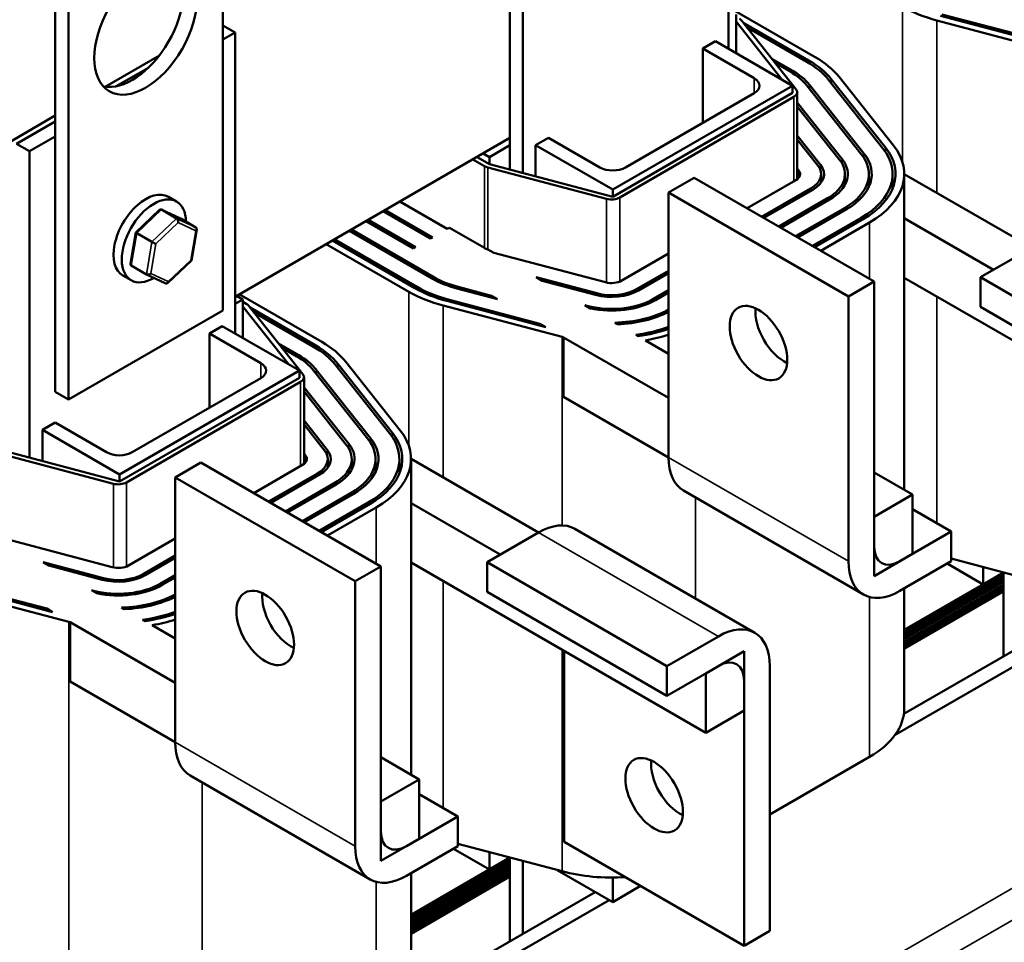
# Model space of a CAD drawing. Units: inches. Extents: x 4 to 172, y 2 to 134.
# Drawn here: x 131 to 137, y 84 to 91 of the extents above; entities that cross this region are included whole.
import ezdxf

# ---------------------------------------------------------------- set-up
doc = ezdxf.new("R2010")
doc.units = ezdxf.units.IN
doc.header["$LTSCALE"] = 8
doc.header["$MEASUREMENT"] = 0
doc.layers.add('Visible (ANSI)', color=7, linetype='Continuous', lineweight=50)
doc.layers.add('Visible Narrow (ANSI)', color=7, linetype='Continuous', lineweight=35)

msp = doc.modelspace()

# ---------------------------------------------------------------- linework, layer by layer
at = {"layer": 'Visible (ANSI)'}
for p, q in [((135.4261, 92.6854), (135.4261, 90.6156)), ((133.9235, 89.9522), (133.9235, 91.9199)), ((134.0119, 89.7607), (134.0119, 91.8689)), ((131.9486, 91.6738), (131.9486, 88.816)), ((130.796, 88.2567), (130.796, 91.1145)), ((130.8879, 88.2036), (130.8879, 91.0614)), ((135.4551, 90.8854), (136.0228, 90.5577)), ((135.4792, 90.8013), (135.4792, 90.8503)), ((136.8858, 90.841), (137.5665, 90.6609)), ((137.5259, 90.6844), (136.8942, 90.8515)), ((131.9486, 90.7756), (132.0334, 90.7266)), ((135.4792, 90.585), (135.4792, 90.8013)), ((135.7963, 90.4019), (135.4792, 90.8013)), ((135.5185, 90.8072), (135.8928, 90.3357)), ((135.9804, 90.5332), (135.5293, 90.7936)), ((135.5532, 90.7635), (135.9662, 90.525)), ((137.6776, 90.5934), (136.8608, 90.8095)), ((131.9486, 90.6776), (132.0334, 90.7266)), ((132.0334, 90.7266), (132.0334, 88.6568)), ((135.2494, 90.6156), (135.3377, 90.6666)), ((135.2494, 90.6156), (135.6029, 90.4115)), ((135.2494, 90.1053), (135.2494, 90.6156)), ((135.3377, 90.6666), (135.8681, 90.3604)), ((131.1401, 90.3537), (131.5126, 90.5688)), ((135.8644, 90.4662), (135.7255, 90.5464)), ((131.2159, 90.3567), (131.4367, 90.4842)), ((135.7495, 90.5163), (135.8503, 90.4581)), ((136.1876, 90.4208), (136.5619, 89.9493)), ((134.6306, 89.646), (135.8681, 90.3604)), ((135.8681, 90.3604), (135.8681, 90.3114)), ((135.9658, 90.3622), (136.3401, 89.8906)), ((136.3583, 89.8954), (135.984, 90.367)), ((136.1149, 90.4016), (136.4892, 89.9301)), ((136.5074, 89.9349), (136.1331, 90.4064)), ((134.6306, 89.597), (135.8681, 90.3114)), ((135.8767, 90.2837), (134.6786, 89.592)), ((135.6029, 90.3094), (134.719, 89.7991)), ((135.9001, 89.7184), (135.9001, 90.3164)), ((136.2092, 89.856), (135.9001, 90.2453)), ((135.9001, 90.2176), (136.191, 89.8512)), ((130.3894, 89.9203), (130.796, 90.1551)), ((130.5308, 89.9612), (130.796, 90.1143)), ((130.6192, 89.9101), (130.796, 90.0122)), ((134.1003, 89.9522), (134.1887, 90.0032)), ((134.5423, 89.7991), (134.1887, 90.0032)), ((136.0601, 89.8165), (135.9001, 90.0181)), ((130.5308, 89.9612), (130.6192, 89.9101)), ((133.9235, 90.0012), (132.0334, 88.9099)), ((133.9235, 89.9522), (133.7821, 89.8705)), ((133.9235, 89.7841), (133.9235, 89.9522)), ((134.1003, 89.9522), (134.6306, 89.646)), ((134.1003, 89.7373), (134.1003, 89.9522)), ((135.9001, 89.9904), (136.0419, 89.8117)), ((130.6192, 87.8019), (130.6192, 89.9101)), ((133.6973, 89.8705), (133.7821, 89.8215)), ((133.7397, 89.895), (133.7821, 89.8705)), ((133.7821, 89.8705), (133.7821, 89.8215)), ((133.7487, 89.8081), (133.669, 89.8542)), ((134.5887, 89.5827), (133.772, 89.7988)), ((133.7821, 89.8215), (134.6306, 89.597)), ((135.911, 89.7771), (135.9001, 89.7908)), ((136.0641, 89.753), (136.0641, 89.6948)), ((136.2281, 89.753), (136.2281, 89.6784)), ((136.3921, 89.753), (136.3921, 89.6649)), ((136.5561, 89.753), (136.5561, 89.6533)), ((136.6361, 89.7536), (137.5128, 89.2475)), ((136.6361, 89.753), (136.6361, 87.5818)), ((135.1914, 89.728), (135.0146, 89.626)), ((135.1914, 89.728), (136.4288, 89.0136)), ((135.5548, 89.5182), (135.8908, 89.7122)), ((131.6311, 89.5643), (131.5745, 89.597)), ((134.6306, 89.597), (134.6306, 89.646)), ((135.0146, 89.626), (136.252, 88.9116)), ((135.0146, 89.626), (135.0146, 87.8052)), ((135.9927, 89.6534), (135.6567, 89.4594)), ((135.6708, 89.4513), (136.0068, 89.6452)), ((133.1669, 89.5643), (133.4929, 89.3761)), ((136.1086, 89.5865), (135.7726, 89.3925)), ((135.7868, 89.3843), (136.1228, 89.5783)), ((131.5144, 89.5078), (131.35, 89.352)), ((131.6582, 89.4474), (131.5258, 89.5097)), ((131.6314, 89.4487), (131.5268, 89.5091)), ((133.051, 89.4974), (133.3769, 89.3092)), ((133.3911, 89.3173), (133.0651, 89.5056)), ((136.2246, 89.5195), (135.8886, 89.3255)), ((135.9027, 89.3174), (136.2387, 89.5113)), ((131.7639, 89.3865), (131.6592, 89.4469)), ((132.935, 89.4304), (133.261, 89.2422)), ((133.2751, 89.2504), (132.9491, 89.4386)), ((136.3406, 89.4526), (136.0046, 89.2586)), ((136.0187, 89.2504), (136.3547, 89.4444)), ((136.3971, 89.4199), (136.0611, 89.2259)), ((136.6361, 89.4491), (137.249, 89.0952)), ((131.35, 89.352), (131.3134, 89.1356)), ((131.4612, 89.2873), (131.3565, 89.3477)), ((131.7692, 89.375), (131.7326, 89.1586)), ((132.819, 89.3635), (133.3867, 89.0357)), ((133.4008, 89.0439), (132.8332, 89.3716)), ((133.507, 89.3843), (133.4929, 89.3761)), ((133.507, 89.3843), (133.7487, 89.2448)), ((133.2283, 88.9443), (132.6606, 89.272)), ((132.7031, 89.2965), (133.2707, 88.9688)), ((133.2849, 88.9769), (132.7172, 89.3047)), ((133.3911, 89.3173), (133.3769, 89.3092)), ((133.2751, 89.2504), (133.261, 89.2422)), ((133.8126, 89.212), (133.772, 89.2354)), ((133.8126, 89.212), (134.5804, 89.0088)), ((134.6927, 89.0205), (135.0146, 89.2063)), ((137.5128, 89.2475), (137.1592, 89.0434)), ((131.4234, 89.0637), (131.3187, 89.1241)), ((131.7326, 89.1586), (131.5682, 89.0028)), ((131.3186, 89.023), (131.262, 89.0557)), ((131.5568, 89.0009), (131.4244, 89.0632)), ((135.0146, 89.0887), (134.7946, 88.9617)), ((134.8087, 88.9535), (135.0146, 89.0724)), ((134.1457, 89.0197), (134.105, 89.0431)), ((134.5204, 88.9332), (134.105, 89.0431)), ((134.1457, 89.0197), (134.512, 88.9227)), ((136.252, 88.9116), (136.4288, 89.0136)), ((136.4288, 89.0136), (136.4288, 87.1928)), ((136.6361, 89.0408), (138.6632, 87.8705)), ((137.1592, 89.0434), (138.3966, 88.329)), ((137.1592, 89.0434), (137.1592, 88.8393)), ((132.0624, 88.9267), (132.6301, 88.5989)), ((133.5587, 88.9667), (133.8379, 88.8928)), ((133.7973, 88.9163), (133.567, 88.9772)), ((135.0146, 88.9548), (134.9105, 88.8947)), ((134.9247, 88.8866), (135.0146, 88.9385)), ((132.0865, 88.8915), (132.0334, 88.8609)), ((132.0865, 88.8915), (132.044, 88.916)), ((132.0865, 88.8426), (132.0865, 88.8915)), ((132.0865, 88.8752), (132.1097, 88.8618)), ((133.4903, 88.8806), (134.171, 88.7005)), ((134.1304, 88.724), (133.4987, 88.8911)), ((133.8379, 88.8928), (133.7973, 88.9163)), ((133.7973, 88.9036), (133.7973, 88.9163)), ((134.4758, 88.8291), (134.4381, 88.8509)), ((134.452, 88.8472), (134.4381, 88.8509)), ((136.252, 87.0908), (136.252, 88.9116)), ((131.9486, 88.816), (130.8879, 88.2036)), ((132.0865, 88.6262), (132.0865, 88.8426)), ((132.4036, 88.4431), (132.0865, 88.8426)), ((132.1258, 88.8484), (132.5002, 88.3769)), ((132.5877, 88.5744), (132.1366, 88.8348)), ((132.1605, 88.8047), (132.5735, 88.5662)), ((134.282, 88.633), (133.4653, 88.8491)), ((137.1592, 88.8393), (138.3966, 88.1248)), ((134.171, 88.7005), (134.1304, 88.724)), ((134.1304, 88.7113), (134.1304, 88.724)), ((134.6641, 88.7204), (134.6451, 88.7313)), ((131.8567, 88.6568), (131.945, 88.7078)), ((131.8567, 88.6568), (132.2102, 88.4527)), ((131.8567, 88.1465), (131.8567, 88.6568)), ((131.945, 88.7078), (132.4754, 88.4016)), ((134.8067, 88.638), (134.7901, 88.6476)), ((132.4717, 88.5075), (132.3328, 88.5876)), ((134.2927, 88.222), (134.2927, 88.6303)), ((134.2927, 88.6303), (135.0146, 88.2134)), ((134.8555, 88.6099), (135.0146, 88.518)), ((132.3568, 88.5575), (132.4576, 88.4993)), ((133.1147, 87.9761), (132.7404, 88.4476)), ((132.7949, 88.4621), (133.1692, 87.9905)), ((131.2379, 87.6872), (132.4754, 88.4016)), ((132.4754, 88.4016), (132.4754, 88.3527)), ((132.5731, 88.4034), (132.9474, 87.9318)), ((132.9656, 87.9367), (132.5913, 88.4082)), ((132.7222, 88.4428), (133.0965, 87.9713)), ((131.2379, 87.6382), (132.4754, 88.3527)), ((132.484, 88.325), (131.2859, 87.6332)), ((132.2102, 88.3506), (131.3263, 87.8403)), ((132.5074, 87.7596), (132.5074, 88.3576)), ((130.796, 88.2567), (130.8879, 88.2036)), ((132.8165, 87.8972), (132.5074, 88.2865)), ((132.5074, 88.2588), (132.7983, 87.8924)), ((135.0146, 87.8052), (134.2927, 88.222)), ((130.7076, 87.9934), (130.796, 88.0444)), ((131.1496, 87.8403), (130.796, 88.0444)), ((132.6674, 87.8578), (132.5074, 88.0593)), ((130.7076, 87.9934), (131.2379, 87.6872)), ((130.7076, 87.7786), (130.7076, 87.9934)), ((132.5074, 88.0316), (132.6492, 87.8529)), ((131.196, 87.6239), (130.3793, 87.84)), ((130.3894, 87.8628), (131.2379, 87.6382)), ((131.7987, 87.7693), (131.6219, 87.6672)), ((131.7987, 87.7693), (133.0361, 87.0548)), ((132.5183, 87.8183), (132.5074, 87.832)), ((132.6714, 87.7943), (132.6714, 87.7361)), ((132.8354, 87.7943), (132.8354, 87.7196)), ((132.9994, 87.7943), (132.9994, 87.7062)), ((133.1634, 87.7943), (133.1634, 87.6945)), ((133.2434, 87.7949), (134.1201, 87.2887)), ((133.2434, 87.7943), (133.2434, 85.623)), ((132.1621, 87.5594), (132.4981, 87.7534)), ((136.4288, 87.7015), (136.6926, 87.5492)), ((131.2379, 87.6382), (131.2379, 87.6872)), ((131.6219, 87.6672), (132.8593, 86.9528)), ((131.6219, 87.6672), (131.6219, 85.8464)), ((132.6, 87.6946), (132.264, 87.5006)), ((132.2781, 87.4925), (132.6141, 87.6865)), ((132.7159, 87.6277), (132.3799, 87.4337)), ((132.3941, 87.4255), (132.7301, 87.6195)), ((135.1182, 87.5763), (136.3556, 86.8619)), ((132.8319, 87.5607), (132.4959, 87.3667)), ((132.51, 87.3586), (132.846, 87.5526)), ((136.4288, 87.397), (136.6926, 87.5492)), ((136.6926, 87.5492), (136.6926, 87.141)), ((132.9479, 87.4938), (132.6119, 87.2998)), ((132.626, 87.2916), (132.962, 87.4856)), ((133.0044, 87.4611), (132.6684, 87.2671)), ((133.2434, 87.4903), (133.8563, 87.1365)), ((136.6926, 87.4488), (136.9591, 87.2949)), ((136.4288, 86.9887), (136.4288, 87.397)), ((134.3701, 87.3135), (135.6075, 86.5991)), ((136.6056, 87.0908), (136.9591, 87.2949)), ((136.9591, 87.2949), (136.9591, 87.0908)), ((130.4199, 87.2532), (131.1877, 87.05)), ((131.3, 87.0617), (131.6219, 87.2475)), ((134.1201, 87.2887), (133.7665, 87.0846)), ((131.6219, 87.13), (131.4019, 87.0029)), ((131.416, 86.9947), (131.6219, 87.1136)), ((136.6926, 87.141), (136.4288, 86.9887)), ((136.9591, 87.0908), (136.6056, 86.8866)), ((136.9591, 87.1093), (137.6776, 86.9192)), ((130.753, 87.0609), (130.7123, 87.0844)), ((131.1277, 86.9745), (130.7123, 87.0844)), ((130.753, 87.0609), (131.1193, 86.964)), ((132.8593, 86.9528), (133.0361, 87.0548)), ((133.0361, 87.0548), (133.0361, 85.2341)), ((133.2434, 87.0821), (135.2705, 85.9117)), ((133.7665, 87.0846), (135.0039, 86.3702)), ((133.7665, 87.0846), (133.7665, 86.8805)), ((137.1776, 86.932), (136.9309, 87.0744)), ((137.1776, 87.0515), (137.1776, 86.932)), ((131.6219, 86.9961), (131.5178, 86.936)), ((131.532, 86.9278), (131.6219, 86.9797)), ((137.3191, 87.0136), (136.6361, 86.6193)), ((136.6361, 86.603), (137.3191, 86.9973)), ((137.3191, 86.9973), (136.6361, 86.603)), ((137.3191, 86.9809), (136.6361, 86.5867)), ((136.6361, 86.5867), (137.3191, 86.9809)), ((137.3191, 86.9646), (136.6361, 86.5703)), ((136.6361, 86.5703), (137.3191, 86.9646)), ((137.1776, 86.932), (137.3191, 87.0136)), ((137.3191, 87.0136), (137.3191, 87.0141)), ((137.3191, 86.438), (137.3191, 87.0136)), ((130.8893, 86.6742), (130.0726, 86.8904)), ((130.0976, 86.9219), (130.7783, 86.7417)), ((130.7377, 86.7652), (130.106, 86.9324)), ((131.0831, 86.8703), (131.0454, 86.8921)), ((131.0593, 86.8884), (131.0454, 86.8921)), ((132.8593, 85.132), (132.8593, 86.9528)), ((136.6361, 86.554), (137.3191, 86.9483)), ((137.3191, 86.9483), (136.6361, 86.554)), ((136.6361, 86.5377), (137.3191, 86.932)), ((137.3191, 86.932), (136.6361, 86.5377)), ((137.3191, 86.9156), (136.6361, 86.5213)), ((136.6361, 86.5213), (137.3191, 86.9156)), ((136.6361, 86.9043), (136.6361, 86.0788)), ((137.3191, 86.8993), (136.6361, 86.505)), ((136.6361, 86.505), (137.3191, 86.8993)), ((133.7665, 86.8805), (135.0039, 86.1661)), ((136.6361, 86.4887), (137.3191, 86.883)), ((136.6361, 86.4887), (137.3191, 86.883)), ((130.7783, 86.7417), (130.7377, 86.7652)), ((130.7377, 86.7525), (130.7377, 86.7652)), ((131.2714, 86.7616), (131.2524, 86.7726)), ((136.6337, 86.0423), (137.906, 86.7768)), ((131.414, 86.6793), (131.3974, 86.6888)), ((136.5734, 85.8976), (138.0011, 86.7219)), ((130.9, 86.2632), (130.9, 86.6715)), ((130.9, 86.6715), (131.6219, 86.2547)), ((131.4628, 86.6511), (131.6219, 86.5592)), ((135.0039, 86.3702), (135.3575, 86.5743)), ((134.2968, 86.4739), (134.2968, 85.1618)), ((135.2705, 86.32), (135.5343, 86.4722)), ((135.5343, 86.4722), (135.5343, 86.064)), ((135.0039, 86.1661), (135.0039, 86.3702)), ((135.3575, 86.3702), (135.0039, 86.1661)), ((135.7111, 86.3702), (135.7111, 84.5494)), ((135.2705, 85.9117), (135.2705, 86.32)), ((131.6219, 85.8464), (130.9, 86.2632)), ((135.5343, 84.4473), (135.5343, 86.2681)), ((135.5343, 86.064), (135.2705, 85.9117)), ((133.0361, 85.7427), (133.2999, 85.5905)), ((135.7111, 85.3496), (136.3971, 85.7457)), ((131.7255, 85.6175), (132.9629, 84.9031)), ((133.0361, 85.4382), (133.2999, 85.5905)), ((133.2999, 85.5905), (133.2999, 85.1822)), ((133.2999, 85.49), (133.5664, 85.3361)), ((133.0361, 85.0299), (133.0361, 85.4382)), ((133.2129, 85.132), (133.5664, 85.3361)), ((133.5664, 85.3361), (133.5664, 85.132)), ((133.2999, 85.1822), (133.0361, 85.0299)), ((133.5664, 85.132), (133.2129, 84.9279)), ((133.5664, 85.1481), (134.282, 84.9588)), ((134.2968, 85.1618), (135.5343, 84.4473)), ((133.7821, 84.9715), (133.5353, 85.114)), ((133.7821, 85.0911), (133.7821, 84.9715)), ((133.9235, 85.0532), (133.2434, 84.6605)), ((133.2434, 84.6442), (133.9235, 85.0369)), ((133.9235, 85.0369), (133.2434, 84.6442)), ((133.9235, 85.0205), (133.2434, 84.6279)), ((133.2434, 84.6279), (133.9235, 85.0205)), ((133.9235, 85.0042), (133.2434, 84.6115)), ((133.2434, 84.6115), (133.9235, 85.0042)), ((133.7821, 84.9715), (133.9235, 85.0532)), ((133.9235, 85.0532), (133.9235, 85.0537)), ((133.9235, 84.4776), (133.9235, 85.0532)), ((134.0119, 84.5286), (134.0119, 85.0303)), ((133.2434, 84.5952), (133.9235, 84.9879)), ((133.9235, 84.9879), (133.2434, 84.5952)), ((133.2434, 84.5789), (133.9235, 84.9715)), ((133.9235, 84.9715), (133.2434, 84.5789)), ((133.9235, 84.9552), (133.2434, 84.5626)), ((133.2434, 84.5626), (133.9235, 84.9552)), ((133.2434, 84.9455), (133.2434, 84.12)), ((133.9235, 84.9389), (133.2434, 84.5462)), ((133.2434, 84.5462), (133.9235, 84.9389)), ((134.2484, 84.9677), (134.6306, 84.747)), ((133.2434, 84.5299), (133.9235, 84.9226)), ((133.2434, 84.5299), (133.9235, 84.9226)), ((134.6306, 84.747), (134.6306, 84.916)), ((134.8229, 84.858), (134.6306, 84.747)), ((133.241, 84.0835), (134.5104, 84.8164)), ((133.1807, 83.9389), (134.6055, 84.7615)), ((135.7111, 84.5494), (135.5343, 84.4473))]:
    msp.add_line(p, q, dxfattribs=at)
for centre, major_axis in [((131.4183, 90.7552), (0.25, 0.433)), ((135.6333, 88.5911), (0.14, -0.2425)), ((132.2406, 86.6323), (0.14, -0.2425)), ((134.9156, 85.4822), (0.14, -0.2425))]:
    msp.add_ellipse(centre, major_axis=major_axis, ratio=0.57735, dxfattribs=at)
for centre, major_axis, ratio, start_param, end_param in [((131.3263, 90.8083), (-0.25, -0.433), 0.57735, 0.1849, 2.956693), ((137.2008, 91.2378), (-0.816, 0), 0.57735, 0.785398, 1.141034), ((135.4458, 90.7879), (0.08, 0), 0.57735, 0.429762, 0.785398), ((135.4458, 90.2246), (0.816, 0), 0.57735, 0.429762, 0.785398), ((135.4458, 90.2246), (0.736, 0), 0.57735, 0.429762, 0.785398), ((135.4458, 90.2246), (-0.756, 0), 0.57735, 3.571355, 3.926991), ((135.5145, 90.3604), (0.125, 0), 0.57735, 5.497787, 7.068583), ((135.4458, 90.2246), (0.572, 0), 0.57735, 0.429762, 0.785398), ((135.4458, 90.2246), (-0.592, 0), 0.57735, 3.571355, 3.926991), ((135.8201, 90.3164), (0.08, 0), 0.57735, 5.497787, 6.712948), ((135.8201, 89.753), (0.756, 0), 0.57735, 5.497787, 6.712948), ((135.8201, 89.753), (0.816, 0), 0.57735, 5.497787, 6.712948), ((135.8201, 89.753), (0.572, 0), 0.57735, 5.497787, 6.712948), ((135.8201, 89.753), (0.592, 0), 0.57735, 5.497787, 6.712948), ((135.8201, 89.753), (0.736, 0), 0.57735, 5.497787, 6.712948), ((133.8053, 89.8408), (-0.08, 0), 0.57735, 0.785398, 1.141034), ((134.6306, 89.8501), (-0.125, 0), 0.57735, 0.785398, 2.356194), ((135.8201, 89.753), (0.244, 0), 0.57735, 5.497787, 6.712948), ((135.8201, 89.753), (0.264, 0), 0.57735, 5.497787, 6.712948), ((135.8201, 89.753), (0.408, 0), 0.57735, 5.497787, 6.712948), ((135.8201, 89.753), (0.428, 0), 0.57735, 5.497787, 6.712948), ((135.8201, 89.753), (0.1, 0), 0.57735, 5.497787, 6.712948), ((131.4183, 89.3263), (0.1562, 0.2706), 0.57735, 0, 3.141593), ((131.4748, 89.2937), (0.1562, 0.2706), 0.57735, 5.515732, 10.214222), ((134.622, 89.6247), (-0.08, 0), 0.57735, 1.141034, 2.356194), ((131.5233, 89.4887), (-0.0035, 0.0219), 0.645642, 5.799255, 6.69832), ((131.628, 89.4283), (0.0035, -0.0219), 0.645642, 1.086866, 2.657662), ((131.6437, 89.4322), (-0.0198, -0.0104), 0.66912, 3.542924, 3.61172), ((131.3686, 89.3421), (-0.0186, 0.0099), 0.041335, 6.269382, 7.168447), ((131.7483, 89.3717), (0.0198, 0.0104), 0.66912, 5.11372, 6.684517), ((131.4733, 89.2816), (0.0186, -0.0099), 0.041335, 4.026855, 5.597651), ((133.8053, 89.2774), (0.08, 0), 0.57735, 3.926991, 4.282627), ((131.3343, 89.1389), (-0.0198, -0.0104), 0.66912, 5.813058, 6.684517), ((131.714, 89.1685), (0.0186, -0.0099), 0.041335, 5.597651, 6.296989), ((131.4389, 89.0784), (0.0198, 0.0104), 0.66912, 3.542924, 5.11372), ((131.5593, 89.0219), (0.0035, -0.0219), 0.645642, 5.86805, 7.370051), ((133.8053, 89.2774), (0.592, 0), 0.57735, 3.926991, 4.282627), ((133.8053, 89.2774), (-0.572, 0), 0.57735, 0.785398, 1.141034), ((134.622, 89.0613), (0.1, 0), 0.57735, 4.282627, 5.497787), ((133.8053, 89.2774), (-0.816, 0), 0.57735, 0.785398, 1.141034), ((133.8053, 89.2774), (0.756, 0), 0.57735, 3.926991, 4.282627), ((133.8053, 89.2774), (-0.736, 0), 0.57735, 0.785398, 1.141034), ((134.622, 89.0613), (0.264, 0), 0.57735, 4.282627, 5.497787), ((134.622, 89.0613), (-0.244, 0), 0.57735, 1.141034, 2.356194), ((132.0531, 88.8292), (0.08, 0), 0.57735, 0.429762, 0.785398), ((134.622, 89.0613), (-0.408, 0), 0.57735, 1.141034, 2.356194), ((134.622, 89.0613), (0.428, 0), 0.57735, 4.363836, 5.497787), ((134.622, 89.0613), (-0.572, 0), 0.57735, 1.611178, 2.327227), ((134.622, 89.0613), (0.592, 0), 0.57735, 4.7835, 5.437399), ((135.8101, 88.6931), (0.14, -0.2425), 0.57735, 3.824879, 5.599899), ((134.622, 89.0613), (-0.736, 0), 0.57735, 1.801232, 2.133409), ((134.622, 89.0613), (0.756, 0), 0.57735, 4.959144, 5.258405), ((134.622, 89.0613), (-0.816, 0), 0.57735, 1.860942, 2.07271), ((132.0531, 88.2658), (0.816, 0), 0.57735, 0.429762, 0.785398), ((134.622, 89.0613), (-0.816, 0), 0.57735, 1.141034, 1.155304), ((132.0531, 88.2658), (0.736, 0), 0.57735, 0.429762, 0.785398), ((132.0531, 88.2658), (-0.756, 0), 0.57735, 3.571355, 3.926991), ((132.1218, 88.4016), (0.125, 0), 0.57735, 5.497787, 7.068583), ((132.0531, 88.2658), (0.572, 0), 0.57735, 0.429762, 0.785398), ((132.0531, 88.2658), (-0.592, 0), 0.57735, 3.571355, 3.926991), ((132.4274, 88.3576), (0.08, 0), 0.57735, 5.497787, 6.712948), ((132.4274, 87.7943), (0.736, 0), 0.57735, 5.497787, 6.712948), ((132.4274, 87.7943), (0.756, 0), 0.57735, 5.497787, 6.712948), ((132.4274, 87.7943), (0.816, 0), 0.57735, 5.497787, 6.712948), ((132.4274, 87.7943), (0.572, 0), 0.57735, 5.497787, 6.712948), ((132.4274, 87.7943), (0.592, 0), 0.57735, 5.497787, 6.712948), ((131.2379, 87.8913), (-0.125, 0), 0.57735, 0.785398, 2.356194), ((132.4274, 87.7943), (0.244, 0), 0.57735, 5.497787, 6.712948), ((132.4274, 87.7943), (0.264, 0), 0.57735, 5.497787, 6.712948), ((132.4274, 87.7943), (0.408, 0), 0.57735, 5.497787, 6.712948), ((132.4274, 87.7943), (0.428, 0), 0.57735, 5.497787, 6.712948), ((132.4274, 87.7943), (0.1, 0), 0.57735, 5.497787, 6.712948), ((135.3682, 88.0093), (-0.25, -0.433), 0.57735, 5.497787, 6.283185), ((131.2293, 87.6659), (-0.08, 0), 0.57735, 1.141034, 2.356194), ((134.1201, 86.8805), (0.25, 0.433), 0.57735, 0, 0.785398), ((136.6056, 87.2949), (-0.125, -0.2165), 0.57735, 5.497787, 7.068583), ((136.6056, 87.2949), (-0.25, -0.433), 0.57735, 5.497787, 7.068583), ((131.2293, 87.1025), (0.1, 0), 0.57735, 4.282627, 5.497787), ((131.2293, 87.1025), (0.264, 0), 0.57735, 4.282627, 5.497787), ((131.2293, 87.1025), (-0.244, 0), 0.57735, 1.141034, 2.356194), ((131.2293, 87.1025), (-0.408, 0), 0.57735, 1.141034, 2.356194), ((131.2293, 87.1025), (0.428, 0), 0.57735, 4.363836, 5.497787), ((131.2293, 87.1025), (-0.572, 0), 0.57735, 1.611178, 2.327227), ((131.2293, 87.1025), (0.592, 0), 0.57735, 4.7835, 5.437399), ((132.4174, 86.7344), (0.14, -0.2425), 0.57735, 3.824879, 5.599899), ((131.2293, 87.1025), (-0.736, 0), 0.57735, 1.801232, 2.133409), ((131.2293, 87.1025), (0.756, 0), 0.57735, 4.959144, 5.258405), ((131.2293, 87.1025), (-0.816, 0), 0.57735, 1.860942, 2.07271), ((135.3575, 86.1661), (0.25, 0.433), 0.57735, 5.497787, 7.068583), ((131.2293, 87.1025), (-0.816, 0), 0.57735, 1.141034, 1.155304), ((135.3575, 86.1661), (0.125, 0.2165), 0.57735, 5.497787, 7.068583), ((135.8201, 86.0788), (0.816, 0), 0.57735, 5.497787, 6.283185), ((131.9755, 86.0505), (-0.25, -0.433), 0.57735, 5.497787, 6.283185), ((135.0923, 85.5843), (0.14, -0.2425), 0.57735, 3.824879, 5.599899), ((133.2129, 85.3361), (-0.125, -0.2165), 0.57735, 5.497787, 7.068583), ((133.2129, 85.3361), (-0.25, -0.433), 0.57735, 5.497787, 7.068583), ((134.622, 85.3871), (0.816, 0), 0.57735, 4.282627, 4.829116)]:
    msp.add_ellipse(centre, major_axis=major_axis, ratio=ratio, start_param=start_param, end_param=end_param, dxfattribs=at)
at = {"layer": 'Visible Narrow (ANSI)'}
for p, q in [((136.6238, 90.9047), (136.6238, 89.8345)), ((136.8608, 90.8095), (136.8608, 89.6239)), ((135.9804, 90.5166), (135.9804, 90.5332)), ((135.6029, 90.3094), (135.6029, 90.4115)), ((135.8644, 90.4496), (135.8644, 90.4662)), ((135.984, 90.3392), (135.984, 90.367)), ((136.1331, 90.3787), (136.1331, 90.4064)), ((135.8767, 89.704), (135.8767, 90.2837)), ((136.5074, 89.9051), (136.5074, 89.9349)), ((136.3583, 89.8649), (136.3583, 89.8954)), ((133.7487, 89.2448), (133.7487, 89.8081)), ((133.772, 89.2354), (133.772, 89.7988)), ((136.0601, 89.8165), (136.0601, 89.7785)), ((136.2092, 89.8239), (136.2092, 89.856)), ((135.911, 89.7771), (135.911, 89.729)), ((135.9927, 89.6534), (135.9927, 89.6371)), ((134.5887, 89.0069), (134.5887, 89.5827)), ((134.6786, 89.0137), (134.6786, 89.592)), ((136.1086, 89.5865), (136.1086, 89.5701)), ((131.3565, 89.3477), (131.5268, 89.5091)), ((131.5268, 89.5091), (131.6592, 89.4469)), ((136.2246, 89.5195), (136.2246, 89.5032)), ((131.6314, 89.4487), (131.4612, 89.2873)), ((131.4874, 89.2735), (131.6421, 89.4201)), ((131.7639, 89.3865), (131.6314, 89.4487)), ((131.6421, 89.4201), (131.7625, 89.3636)), ((136.3406, 89.4526), (136.3406, 89.4362)), ((136.3971, 89.4199), (136.3971, 89.0319)), ((131.3187, 89.1241), (131.3565, 89.3477)), ((131.7625, 89.3636), (131.7281, 89.1604)), ((131.4612, 89.2873), (131.4234, 89.0637)), ((131.453, 89.0703), (131.4874, 89.2735)), ((131.7281, 89.1604), (131.5734, 89.0137)), ((131.5734, 89.0137), (131.453, 89.0703)), ((133.4008, 89.0439), (133.4008, 89.0278)), ((133.2283, 88.9443), (133.2283, 87.8845)), ((133.2849, 88.9769), (133.2849, 88.9608)), ((133.567, 88.9772), (133.567, 88.9645)), ((134.5204, 88.9332), (134.5204, 88.9206)), ((134.7946, 88.9617), (134.7946, 88.9459)), ((133.4987, 88.8911), (133.4987, 88.8784)), ((134.9105, 88.8947), (134.9105, 88.8788)), ((136.8608, 88.9111), (136.8608, 87.3516)), ((133.4653, 88.8491), (133.4653, 87.6668)), ((134.452, 88.8472), (134.452, 88.8428)), ((134.282, 88.633), (134.282, 87.3369)), ((132.5877, 88.5579), (132.5877, 88.5744)), ((132.2102, 88.3506), (132.2102, 88.4527)), ((132.4717, 88.4908), (132.4717, 88.5075)), ((132.7404, 88.4199), (132.7404, 88.4476)), ((132.5913, 88.3805), (132.5913, 88.4082)), ((132.484, 87.7453), (132.484, 88.325)), ((133.1147, 87.9463), (133.1147, 87.9761)), ((132.9656, 87.9061), (132.9656, 87.9367)), ((132.6674, 87.8578), (132.6674, 87.8197)), ((132.8165, 87.8652), (132.8165, 87.8972)), ((132.5183, 87.8183), (132.5183, 87.7702)), ((136.252, 87.0908), (135.0146, 87.8052)), ((131.2859, 87.0549), (131.2859, 87.6332)), ((132.6, 87.6946), (132.6, 87.6783)), ((131.196, 87.0481), (131.196, 87.6239)), ((132.7159, 87.6277), (132.7159, 87.6114)), ((132.8319, 87.5607), (132.8319, 87.5444)), ((135.199, 87.5296), (135.199, 86.8349)), ((132.9479, 87.4938), (132.9479, 87.4775)), ((133.0044, 87.4611), (133.0044, 87.0731)), ((134.1201, 87.2887), (135.3575, 86.5743)), ((131.1277, 86.9745), (131.1277, 86.9619)), ((131.4019, 87.0029), (131.4019, 86.9872)), ((131.0593, 86.8884), (131.0593, 86.884)), ((131.5178, 86.936), (131.5178, 86.92)), ((133.4653, 86.954), (133.4653, 85.3945)), ((136.3971, 86.8448), (136.3971, 85.7457)), ((130.8893, 86.6742), (130.8893, 83)), ((134.282, 86.4824), (134.282, 84.9588)), ((130.5729, 80.9138), (139.0582, 85.8127)), ((132.8593, 85.132), (131.6219, 85.8464)), ((130.668, 80.749), (139.1533, 85.648)), ((131.8063, 85.5708), (131.8063, 83.0952)), ((133.0044, 84.886), (133.0044, 83.7869))]:
    msp.add_line(p, q, dxfattribs=at)

doc.saveas('drawing.dxf')
